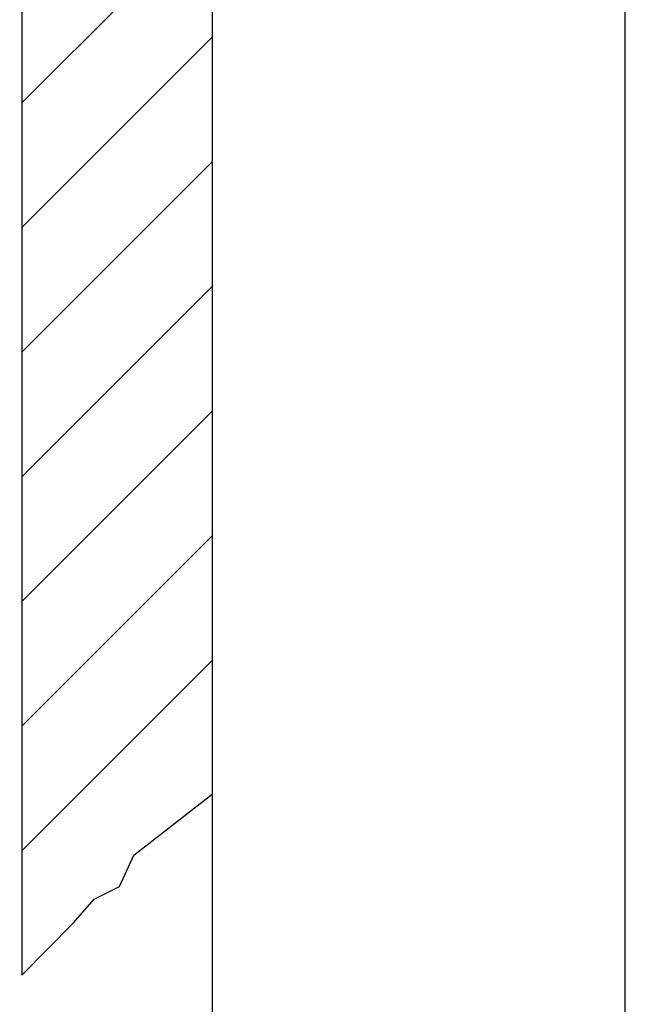
# Model space of a CAD drawing. Extents: x 0 to 1050, y 0 to 1485.
# Drawn here: x 936 to 1050, y 655 to 840 of the extents above; entities that cross this region are included whole.
import ezdxf

# ---------------------------------------------------------------- set-up
doc = ezdxf.new("R2010")
doc.units = 0
doc.header["$LTSCALE"] = 15
for name, color, linetype in [('FLANK1', 1, 'CONTINUOUS'), ('FLANK7', 7, 'CONTINUOUS'), ('UK', 2, 'CONTINUOUS')]:
    doc.layers.add(name, color=color, linetype=linetype)
doc.layers.add('rahm2', color=2, linetype='CONTINUOUS', plot=False)

# ---------------------------------------------------------------- blocks, each defined once
blk = doc.blocks.new('D111.de-011 Block')
at = {"layer": 'FLANK1'}
for p, q in [((2125.63, 944.9), (2215.63, 1034.9)), ((2125.63, 885.97), (2215.63, 975.97)), ((2125.63, 827.03), (2215.63, 917.03)), ((2125.63, 768.1), (2215.63, 858.1)), ((2125.63, 709.17), (2215.63, 799.17)), ((2125.63, 650.23), (2215.63, 740.23)), ((2125.63, 591.3), (2215.63, 681.3))]:
    blk.add_line(p, q, dxfattribs=at)
at = {"layer": 'FLANK1', "flags": 128}
blk.add_lwpolyline([(2125.63, 532.37), (2150.09, 557.22), (2159.78, 568.39), (2171.8, 574.29), (2178.54, 589.25), (2215.63, 618.06)], dxfattribs=at)
at = {"layer": 'FLANK7'}
blk.add_line((2125.63, 1298.5), (2125.63, 532.37), dxfattribs=at)
at = {"layer": 'rahm2', "flags": 128}
blk.add_lwpolyline([(0, 0), (0, 1388.5), (2215.63, 1388.5), (2215.63, 0)], close=True, dxfattribs=at)

msp = doc.modelspace()

# ---------------------------------------------------------------- linework, layer by layer
at = {"layer": 'rahm2', "flags": 128}
msp.add_lwpolyline([(0, 0), (1050, 0), (1050, 1485), (0, 1485)], close=True, dxfattribs=at)

# ---------------------------------------------------------------- block references
at = {"layer": 'UK', "xscale": 0.3971412783063483, "yscale": 0.3971412783063483, "zscale": 0.3971412783063483}
msp.add_blockref('D111.de-011 Block', (92.546, 449.03), dxfattribs=at)

doc.saveas('drawing.dxf')
